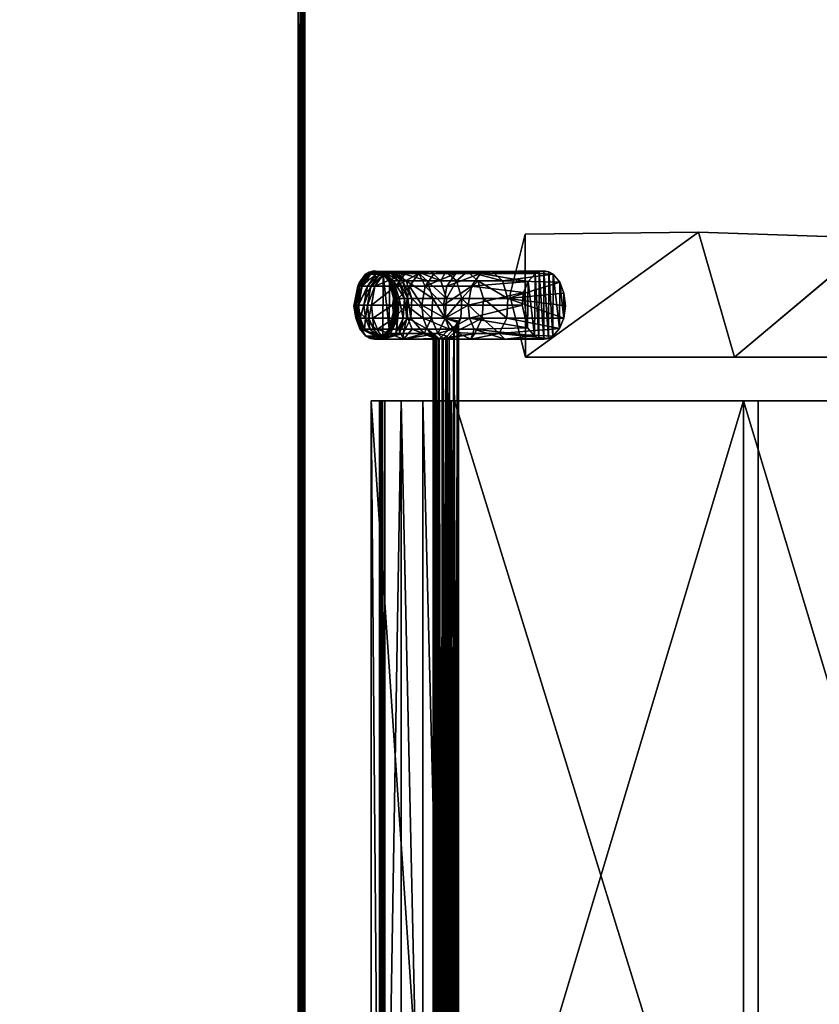
# Model space of a CAD drawing. Extents: x 22 to 148, y 18 to 91.
# Drawn here: x 119 to 133, y 54 to 72 of the extents above; entities that cross this region are included whole.
import ezdxf

# ---------------------------------------------------------------- set-up
doc = ezdxf.new("R2010")
doc.units = 0
doc.header["$LTSCALE"] = 8
doc.header["$MEASUREMENT"] = 0
for name, color, linetype in [('A-FURN', 7, 'Continuous'), ('AFUCH-3-ARLM', 15, 'Continuous'), ('AFUCH-3-BMPT', 4, 'Continuous'), ('AFUCH-3-STFB', 5, 'Continuous'), ('AFUCH-3-SUPT', 4, 'Continuous'), ('AFUTL-3-TPLM', 15, 'Continuous'), ('AFUTL-3-TRLM', 15, 'Continuous')]:
    doc.layers.add(name, color=color, linetype=linetype)

# ---------------------------------------------------------------- blocks, each defined once
blk = doc.blocks.new('3_BMMPH30072N')
at = {"layer": 'AFUTL-3-TPLM'}
mesh = blk.add_polyface(dxfattribs=at)
corners = [(0.118, -71.882, 28.811), (29.882, -71.882, 28.811), (0.118, -0.118, 28.811), (29.882, -0.118, 28.811), (0.118, -0.118, 27.622), (29.882, -0.118, 27.622), (0.118, -71.882, 27.622), (29.882, -71.882, 27.622)]
mesh.append_faces([[corners[k] for k in face] for face in [(0, 1, 2, 2), (4, 5, 6, 6), (2, 3, 4, 4), (3, 1, 5, 5), (1, 0, 7, 7), (0, 2, 6, 6)]], dxfattribs={"vtx1": -1, "vtx2": -1})
mesh.append_faces([[corners[k] for k in face] for face in [(1, 3, 2, 2), (5, 7, 6, 6), (3, 5, 4, 4), (1, 7, 5, 5), (0, 6, 7, 7), (2, 4, 6, 6)]], dxfattribs={"vtx2": -1, "vtx3": -1})
at = {"layer": 'AFUTL-3-TRLM'}
mesh = blk.add_polyface(dxfattribs=at)
corners = [(0.118, -72, 27.74), (29.882, -72, 27.74), (0.118, -72, 28.693), (29.882, -72, 28.693), (0.118, -71.984, 28.752), (29.882, -71.984, 28.752), (0.118, -71.941, 28.795), (0.118, -71.882, 28.811), (29.882, -71.882, 28.811), (0.118, -71.882, 27.622), (29.882, -71.882, 27.622), (0.118, -0.118, 28.811), (0.118, -0.118, 27.622), (29.882, -0.118, 28.811), (29.882, -0.118, 27.622), (29.882, -71.941, 28.795), (0.059, -71.97, 28.744), (0.059, -71.984, 28.693), (0.059, -71.933, 28.781), (0.016, -71.911, 28.744), (0, -0.118, 27.74), (0, -71.882, 27.74), (0, -0.118, 28.693), (0, -71.882, 28.693), (0.016, -71.941, 28.693), (0.016, -71.933, 28.722), (0.059, -71.882, 28.795), (0.016, -71.882, 28.752), (29.941, -71.933, 28.781), (29.941, -71.882, 28.795), (29.941, -71.97, 28.744), (29.984, -71.933, 28.722), (30, -71.882, 27.74), (30, -0.118, 27.74), (30, -71.882, 28.693), (30, -0.118, 28.693), (29.984, -71.882, 28.752), (29.984, -71.911, 28.744), (29.941, -71.984, 28.693), (29.984, -71.941, 28.693), (0.016, -0.118, 28.752), (0.059, -0.118, 28.795), (0.059, -71.984, 27.74), (0.016, -71.941, 27.74), (0.118, -71.941, 27.638), (29.882, -71.984, 27.681), (0.118, -71.984, 27.681), (29.882, -71.941, 27.638), (29.984, -71.941, 27.74), (29.941, -71.984, 27.74), (29.941, -0.118, 28.795), (29.984, -0.118, 28.752), (0.118, -0.059, 28.795), (29.882, -0.059, 28.795), (0.118, -0.016, 28.752), (29.882, 0, 27.74), (0.118, 0, 27.74), (29.882, 0, 28.693), (0.118, 0, 28.693), (29.882, -0.016, 28.752), (0.016, -0.089, 28.744), (0.059, -0.067, 28.781), (0.059, -0.03, 28.744), (0.016, -0.067, 28.722), (0.059, -0.016, 28.693), (0.016, -0.059, 28.693), (0.059, -71.882, 27.638), (0.059, -71.933, 27.652), (0.016, -71.911, 27.689), (0.016, -71.882, 27.681), (0.059, -71.97, 27.689), (0.016, -71.933, 27.711), (29.984, -71.933, 27.711), (29.941, -71.97, 27.689), (29.941, -71.933, 27.652), (29.984, -71.911, 27.689), (29.941, -71.882, 27.638), (29.984, -71.882, 27.681), (29.941, -0.016, 28.693), (29.941, -0.03, 28.744), (29.984, -0.067, 28.722), (29.984, -0.059, 28.693), (29.941, -0.067, 28.781), (29.984, -0.089, 28.744), (0.016, -0.059, 27.74), (0.059, -0.016, 27.74), (0.059, -0.118, 27.638), (0.016, -0.118, 27.681), (29.984, -0.118, 27.681), (29.941, -0.118, 27.638), (29.941, -0.016, 27.74), (29.984, -0.059, 27.74), (0.118, -0.059, 27.638), (0.059, -0.067, 27.652), (0.118, -0.016, 27.681), (0.016, -0.089, 27.689), (0.016, -0.067, 27.711), (0.059, -0.03, 27.689), (29.882, -0.016, 27.681), (29.941, -0.03, 27.689), (29.882, -0.059, 27.638), (29.984, -0.067, 27.711), (29.984, -0.089, 27.689), (29.941, -0.067, 27.652)]
mesh.append_faces([[corners[k] for k in face] for face in [(0, 1, 2, 2), (7, 8, 9, 9), (11, 7, 12, 12), (13, 11, 14, 14), (8, 13, 10, 10), (20, 21, 22, 22), (32, 33, 34, 34), (55, 56, 57, 57)]], dxfattribs={"vtx1": -1, "vtx2": -1})
mesh.append_faces([[corners[k] for k in face] for face in [(4, 5, 6, 6), (2, 3, 4, 4), (3, 5, 4, 4), (8, 7, 15, 15), (5, 15, 6, 6), (6, 15, 7, 7), (2, 16, 17, 17), (2, 4, 16, 16), (16, 4, 18, 18), (16, 18, 19, 19), (23, 24, 25, 25), (16, 19, 25, 25), (16, 25, 17, 17), (7, 26, 6, 6), (6, 26, 18, 18), (6, 18, 4, 4), (23, 19, 27, 27), (19, 23, 25, 25), (24, 17, 25, 25), (27, 19, 18, 18), (27, 18, 26, 26), (8, 28, 29, 29), (8, 15, 28, 28), (28, 15, 30, 30), (28, 30, 31, 31), (34, 36, 37, 37), (28, 31, 37, 37), (28, 37, 29, 29), (3, 38, 5, 5), (5, 38, 30, 30), (5, 30, 15, 15), (34, 31, 39, 39), (31, 34, 37, 37), (36, 29, 37, 37), (39, 31, 30, 30), (39, 30, 38, 38), (22, 23, 40, 40), (26, 41, 27, 27), (7, 11, 26, 26), (11, 41, 26, 26), (41, 40, 27, 27), (27, 40, 23, 23), (0, 2, 42, 42), (24, 43, 17, 17), (23, 21, 24, 24), (21, 43, 24, 24), (43, 42, 17, 17), (17, 42, 2, 2), (9, 10, 44, 44), (45, 46, 47, 47), (1, 0, 45, 45), (0, 46, 45, 45), (46, 44, 47, 47), (47, 44, 10, 10), (32, 34, 48, 48), (38, 49, 39, 39), (3, 1, 38, 38), (1, 49, 38, 38), (49, 48, 39, 39), (39, 48, 34, 34), (13, 8, 50, 50), (36, 51, 29, 29), (34, 35, 36, 36), (35, 51, 36, 36), (51, 50, 29, 29), (29, 50, 8, 8), (52, 53, 54, 54), (11, 13, 52, 52), (13, 53, 52, 52), (57, 58, 59, 59), (53, 59, 54, 54), (54, 59, 58, 58), (22, 40, 60, 60), (11, 61, 41, 41), (11, 52, 61, 61), (61, 52, 62, 62), (61, 62, 63, 63), (61, 63, 60, 60), (61, 60, 41, 41), (58, 64, 54, 54), (54, 64, 62, 62), (54, 62, 52, 52), (22, 63, 65, 65), (63, 22, 60, 60), (40, 41, 60, 60), (65, 63, 62, 62), (65, 62, 64, 64), (66, 9, 67, 67), (66, 67, 68, 68), (66, 68, 69, 69), (46, 70, 44, 44), (0, 42, 46, 46), (46, 42, 70, 70), (21, 71, 43, 43), (21, 69, 68, 68), (71, 21, 68, 68), (71, 68, 67, 67), (71, 67, 70, 70), (71, 70, 43, 43), (9, 44, 67, 67), (67, 44, 70, 70), (43, 70, 42, 42), (32, 48, 72, 72), (1, 73, 49, 49), (1, 45, 73, 73), (73, 45, 74, 74), (73, 74, 75, 75), (73, 75, 72, 72), (73, 72, 49, 49), (10, 76, 47, 47), (47, 76, 74, 74), (47, 74, 45, 45), (32, 75, 77, 77), (75, 32, 72, 72), (48, 49, 72, 72), (77, 75, 74, 74), (77, 74, 76, 76), (78, 57, 79, 79), (78, 79, 80, 80), (78, 80, 81, 81), (53, 82, 59, 59), (13, 50, 53, 53), (53, 50, 82, 82), (35, 83, 51, 51), (35, 81, 80, 80), (83, 35, 80, 80), (83, 80, 79, 79), (83, 79, 82, 82), (83, 82, 51, 51), (57, 59, 79, 79), (79, 59, 82, 82), (51, 82, 50, 50), (20, 22, 84, 84), (64, 85, 65, 65), (58, 56, 64, 64), (56, 85, 64, 64), (85, 84, 65, 65), (65, 84, 22, 22), (12, 9, 86, 86), (69, 87, 66, 66), (21, 20, 69, 69), (20, 87, 69, 69), (87, 86, 66, 66), (66, 86, 9, 9), (33, 32, 88, 88), (76, 89, 77, 77), (10, 14, 76, 76), (14, 89, 76, 76), (89, 88, 77, 77), (77, 88, 32, 32), (55, 57, 90, 90), (81, 91, 78, 78), (35, 33, 81, 81), (33, 91, 81, 81), (91, 90, 78, 78), (78, 90, 57, 57), (12, 86, 92, 92), (92, 86, 93, 93), (92, 93, 94, 94), (20, 95, 87, 87), (20, 84, 96, 96), (56, 97, 85, 85), (56, 94, 97, 97), (97, 94, 93, 93), (97, 93, 95, 95), (97, 95, 96, 96), (97, 96, 85, 85), (95, 20, 96, 96), (86, 87, 93, 93), (87, 95, 93, 93), (84, 85, 96, 96), (55, 90, 98, 98), (98, 90, 99, 99), (98, 99, 100, 100), (33, 101, 91, 91), (33, 88, 102, 102), (14, 103, 89, 89), (14, 100, 103, 103), (103, 100, 99, 99), (103, 99, 101, 101), (103, 101, 102, 102), (103, 102, 89, 89), (101, 33, 102, 102), (90, 91, 99, 99), (91, 101, 99, 99), (88, 89, 102, 102), (14, 12, 100, 100), (94, 98, 92, 92), (56, 55, 94, 94), (55, 98, 94, 94), (98, 100, 92, 92), (92, 100, 12, 12)]], dxfattribs={"vtx2": -1})
mesh.append_faces([[corners[k] for k in face] for face in [(1, 3, 2, 2), (8, 10, 9, 9), (7, 9, 12, 12), (11, 12, 14, 14), (13, 14, 10, 10), (21, 23, 22, 22), (33, 35, 34, 34), (56, 58, 57, 57)]], dxfattribs={"vtx2": -1, "vtx3": -1})
blk = doc.blocks.new('3_NSIGFS')
at = {"layer": 'AFUCH-3-ARLM'}
mesh = blk.add_polyface(dxfattribs=at)
corners = [(-12.048, -3.745, 26.592), (-9.764, -3.087, 26.594), (-11.934, -0.498, 26.471), (-9.764, -6.906, 25.896), (-12.048, -3.744, 26.092), (-9.764, -3.087, 26.094), (-10.886, -7.193, 25.863), (-12.009, -6.914, 25.895), (-9.281, 6.404, 24.582), (-8.938, 6.321, 24.609), (-9.214, 5.996, 24.709), (-9.357, 6.542, 24.538), (-8.938, 6.775, 24.462), (-9.444, 6.615, 24.514), (-9.399, 6.587, 24.523), (-9.455, 5.38, 24.889), (-8.938, 5.405, 24.882), (-9.505, 5.376, 24.891), (-9.409, 5.406, 24.882), (-9.365, 5.45, 24.87), (-9.287, 5.589, 24.83), (-8.938, 5.864, 24.749), (-9.249, 5.28, 24.917), (-9.6, 6.566, 24.53), (-9.679, 6.441, 24.57), (-11.223, 6.053, 24.692), (-9.737, 6.262, 24.627), (-9.752, 5.834, 24.758), (-9.637, 5.484, 24.86), (-9.553, 5.396, 24.885), (-9.498, 5.075, 24.974), (-9.676, 4.802, 25.047), (-9.764, 4.487, 25.127), (-11.656, 2.812, 25.501), (-9.764, 0.729, 25.836), (-11.934, -0.495, 25.969), (-12.009, -6.914, 26.398), (-10.886, -7.193, 26.366), (-9.764, -6.906, 26.399), (-8.938, 5.405, 25.402), (-8.938, 5.864, 25.27), (-8.938, 6.321, 25.133), (-8.938, 6.775, 24.988), (-11.223, 6.053, 25.214), (-11.656, 2.81, 26.01), (-9.764, 4.487, 25.643), (-9.764, 0.728, 26.34), (-9.676, 4.802, 25.563), (-9.498, 5.075, 25.492), (-9.249, 5.28, 25.436), (-9.488, 6.601, 24.584), (-9.503, 6.597, 24.595), (-9.519, 6.591, 24.602), (-9.553, 6.581, 24.592), (-9.537, 6.586, 24.6), (-9.231, 6.207, 24.641)]
mesh.append_faces([[corners[k] for k in face] for face in [(9, 41, 21, 21), (21, 40, 16, 16), (53, 43, 54, 54), (54, 42, 52, 52), (34, 46, 5, 5)]], dxfattribs={"vtx0": -1, "vtx1": -1, "vtx2": -1})
mesh.append_faces([[corners[k] for k in face] for face in [(39, 16, 40, 40), (12, 42, 9, 9), (12, 13, 42, 42), (3, 5, 38, 38), (32, 45, 34, 34)]], dxfattribs={"vtx1": -1, "vtx2": -1})
mesh.append_faces([[corners[k] for k in face] for face in [(42, 41, 9, 9), (41, 40, 21, 21), (13, 50, 42, 42), (50, 51, 42, 42), (51, 52, 42, 42), (53, 23, 43, 43), (43, 42, 54, 54), (45, 46, 34, 34), (46, 1, 5, 5), (1, 38, 5, 5)]], dxfattribs={"vtx1": -1, "vtx2": -1, "vtx3": -1})
mesh.append_faces([[corners[k] for k in face] for face in [(0, 1, 2, 2), (3, 4, 5, 5), (6, 7, 3, 3), (7, 4, 3, 3), (8, 9, 10, 10), (8, 11, 9, 9), (9, 11, 12, 12), (13, 12, 14, 14), (14, 12, 11, 11), (15, 16, 17, 17), (15, 18, 16, 16), (18, 19, 16, 16), (19, 20, 16, 16), (16, 20, 21, 21), (9, 21, 10, 10), (10, 21, 20, 20), (16, 22, 17, 17), (23, 24, 25, 25), (24, 26, 25, 25), (26, 27, 25, 25), (27, 28, 25, 25), (28, 29, 25, 25), (25, 29, 30, 30), (25, 30, 31, 31), (25, 31, 32, 32), (25, 32, 33, 33), (22, 30, 17, 17), (32, 34, 33, 33), (33, 34, 35, 35), (4, 35, 5, 5), (5, 35, 34, 34), (17, 30, 29, 29), (36, 7, 37, 37), (7, 6, 37, 37), (38, 37, 3, 3), (37, 6, 3, 3), (42, 43, 41, 41), (44, 45, 43, 43), (45, 44, 46, 46), (1, 0, 38, 38), (37, 38, 36, 36), (36, 38, 0, 0), (1, 46, 2, 2), (2, 46, 44, 44), (45, 47, 43, 43), (47, 48, 43, 43), (48, 49, 43, 43), (49, 39, 43, 43), (39, 40, 43, 43), (40, 41, 43, 43), (25, 33, 43, 43), (43, 33, 44, 44), (4, 2, 35, 35), (2, 4, 0, 0), (36, 0, 7, 7), (7, 0, 4, 4), (2, 44, 35, 35), (35, 44, 33, 33), (32, 31, 45, 45), (45, 31, 47, 47), (22, 48, 30, 30), (48, 22, 49, 49), (39, 49, 16, 16), (16, 49, 22, 22), (48, 47, 30, 30), (30, 47, 31, 31), (8, 10, 55, 55)]], dxfattribs={"vtx2": -1})
mesh.append_faces([[corners[k] for k in face] for face in [(23, 25, 43, 43)]], dxfattribs={"vtx2": -1, "vtx3": -1})
mesh = blk.add_polyface(dxfattribs=at)
corners = [(-11.144, -6.862, 25.901), (-10.15, -6.746, 25.914), (-11.285, -6.735, 25.915), (-10.297, -6.87, 25.9), (-10.712, -6.971, 25.889), (-10.942, -6.943, 25.892), (-10.701, -6.18, 25.969), (-10.931, -6.205, 25.967), (-10.477, -6.21, 25.966), (-10.283, -6.288, 25.959), (-11.277, -6.405, 25.948), (-10.146, -6.409, 25.948), (-11.133, -6.283, 25.96), (-10.104, -6.487, 25.94), (-11.338, -6.572, 25.932), (-10.088, -6.575, 25.931), (-11.322, -6.485, 25.94), (-11.324, -6.658, 25.923), (-10.105, -6.664, 25.922)]
mesh.append_faces([[corners[k] for k in face] for face in [(0, 1, 2, 2), (1, 0, 3, 3), (4, 3, 5, 5), (5, 3, 0, 0), (6, 7, 8, 8), (9, 10, 11, 11), (10, 9, 12, 12), (7, 12, 8, 8), (8, 12, 9, 9), (13, 14, 15, 15), (14, 13, 16, 16), (10, 16, 11, 11), (11, 16, 13, 13), (14, 17, 15, 15), (15, 17, 18, 18), (1, 18, 2, 2), (2, 18, 17, 17)]], dxfattribs={"vtx2": -1})
at = {"layer": 'AFUCH-3-BMPT'}
mesh = blk.add_polyface(dxfattribs=at)
corners = [(-10.931, -6.205, 25.967), (-10.835, -7.231, 21.179), (-11.133, -6.283, 25.96), (-10.701, -6.18, 25.969), (-10.477, -6.21, 25.966), (-10.474, -7.251, 21.183), (-10.835, -7.677, 18.744), (-11.155, -7.778, 18.762), (-11.338, -6.572, 25.932), (-11.326, -7.519, 21.238), (-11.324, -6.658, 25.923), (-11.322, -6.485, 25.94), (-11.277, -6.405, 25.948), (-11.155, -7.331, 21.2), (-11.326, -7.967, 18.797), (-11.144, -6.862, 25.901), (-11.061, -7.896, 21.316), (-10.942, -6.943, 25.892), (-11.291, -7.731, 21.282), (-10.712, -6.971, 25.889), (-10.474, -7.93, 21.323), (-10.297, -6.87, 25.9), (-10.713, -7.958, 21.329), (-10.088, -7.905, 19.575), (-10.194, -7.834, 18.772), (-10.194, -7.387, 21.211), (-10.088, -7.286, 22.763), (-10.088, -6.575, 25.931), (-10.105, -6.664, 25.922), (-10.15, -6.746, 25.914), (-10.271, -7.85, 21.307), (-11.285, -6.735, 25.915), (-10.146, -6.409, 25.948), (-10.283, -6.288, 25.959), (-10.104, -6.487, 25.94), (-10.474, -7.698, 18.747)]
mesh.append_faces([[corners[k] for k in face] for face in [(0, 1, 2, 2), (0, 3, 1, 1), (3, 4, 1, 1), (1, 4, 5, 5), (1, 5, 6, 6), (1, 6, 7, 7), (8, 9, 10, 10), (8, 11, 9, 9), (11, 12, 9, 9), (9, 12, 13, 13), (9, 13, 14, 14), (15, 16, 17, 17), (16, 15, 18, 18), (19, 20, 21, 21), (20, 19, 22, 22), (23, 24, 25, 25), (23, 25, 26, 26), (27, 28, 26, 26), (28, 29, 26, 26), (26, 29, 30, 30), (20, 30, 21, 21), (16, 22, 17, 17), (15, 31, 18, 18), (9, 18, 10, 10), (1, 7, 13, 13), (1, 13, 2, 2), (32, 25, 33, 33), (32, 34, 25, 25), (27, 26, 34, 34), (34, 26, 25, 25), (35, 6, 5, 5), (35, 5, 25, 25), (35, 25, 24, 24), (7, 14, 13, 13), (29, 21, 30, 30), (17, 22, 19, 19), (31, 10, 18, 18), (2, 13, 12, 12), (33, 25, 5, 5), (33, 5, 4, 4)]], dxfattribs={"vtx2": -1})
mesh = blk.add_polyface(dxfattribs=at)
corners = [(-10.147, -8.338, 15.917), (-10.194, -8.513, 14.289), (-10.277, -8.22, 15.967), (-10.309, -8.159, 16.255), (-10.474, -8.091, 16.302), (-10.21, -8.214, 16.323), (-10.398, -8.134, 16.168), (-10.412, -8.134, 16.14), (-10.417, -8.136, 16.111), (-10.474, -8.376, 14.269), (-10.835, -8.071, 16.296), (-10.474, -7.698, 18.747), (-10.411, -8.142, 16.084), (-10.393, -8.153, 16.055), (-11.326, -7.519, 21.238), (-11.326, -7.967, 18.797), (-11.291, -8.18, 18.836), (-11.061, -7.896, 21.316), (-11.291, -7.731, 21.282), (-11.061, -8.346, 18.866), (-10.713, -8.408, 18.878), (-10.474, -7.93, 21.323), (-10.713, -7.958, 21.329), (-10.474, -8.38, 18.872), (-10.271, -8.3, 18.858), (-10.088, -8.431, 16.37), (-10.098, -8.365, 16.38), (-10.088, -7.905, 19.575), (-10.194, -7.834, 18.772), (-10.124, -8.304, 16.372), (-10.094, -8.486, 16.346), (-10.088, -7.286, 22.763), (-10.271, -7.85, 21.307), (-11.291, -8.577, 16.371), (-11.155, -7.778, 18.762), (-11.155, -8.172, 16.31), (-11.326, -8.362, 16.339), (-10.835, -7.677, 18.744), (-10.835, -8.355, 14.266)]
mesh.append_faces([[corners[k] for k in face] for face in [(0, 1, 2, 2), (3, 4, 5, 5), (3, 6, 4, 4), (6, 7, 4, 4), (7, 8, 4, 4), (4, 8, 9, 9), (4, 9, 10, 10), (4, 10, 11, 11), (4, 11, 5, 5), (8, 12, 9, 9), (12, 13, 9, 9), (1, 9, 2, 2), (14, 15, 16, 16), (17, 18, 19, 19), (17, 19, 20, 20), (21, 22, 23, 23), (21, 23, 24, 24), (25, 26, 27, 27), (27, 26, 28, 28), (26, 29, 28, 28), (25, 27, 30, 30), (31, 32, 27, 27), (21, 24, 32, 32), (17, 20, 22, 22), (14, 16, 18, 18), (24, 30, 27, 27), (24, 27, 32, 32), (20, 23, 22, 22), (16, 15, 33, 33), (16, 19, 18, 18), (15, 34, 35, 35), (15, 35, 36, 36), (11, 10, 37, 37), (11, 28, 5, 5), (34, 37, 10, 10), (34, 10, 35, 35), (29, 5, 28, 28), (35, 10, 38, 38), (13, 2, 9, 9), (10, 9, 38, 38)]], dxfattribs={"vtx2": -1})
mesh = blk.add_polyface(dxfattribs=at)
corners = [(-10.713, -8.408, 18.878), (-11.061, -8.346, 18.866), (-11.061, -8.743, 16.395), (-10.713, -8.806, 16.403), (-11.291, -8.18, 18.836), (-11.291, -8.577, 16.371), (-11.326, -7.967, 18.797), (-11.326, -8.362, 16.339), (-11.155, -8.172, 16.31), (-10.835, -8.355, 14.266), (-11.155, -8.457, 14.281), (-11.326, -8.647, 14.308), (-11.291, -8.861, 14.338), (-11.061, -9.028, 14.362), (-10.713, -9.09, 14.371), (-10.474, -8.376, 14.269), (-10.835, -8.603, 12.229), (-11.155, -8.704, 12.241), (-11.326, -8.895, 12.265), (-11.291, -9.11, 12.291), (-11.061, -9.277, 12.312), (-10.713, -9.34, 12.32), (-10.474, -8.624, 12.231), (-10.474, -9.007, 8.144), (-10.835, -8.986, 8.142), (-10.474, -9.079, 7.12), (-10.835, -9.058, 7.118), (-11.155, -9.088, 8.151), (-11.326, -9.279, 8.167), (-11.155, -9.16, 7.126), (-11.291, -9.495, 8.186), (-10.835, -9.219, 4.044), (-11.155, -9.321, 4.049), (-10.835, -9.121, 6.094), (-11.155, -9.223, 6.101)]
mesh.append_faces([[corners[k] for k in face] for face in [(0, 1, 2, 2), (0, 2, 3, 3), (1, 4, 2, 2), (4, 5, 2, 2), (6, 7, 5, 5), (8, 9, 10, 10), (8, 10, 7, 7), (5, 7, 11, 11), (5, 11, 12, 12), (5, 12, 2, 2), (3, 2, 13, 13), (3, 13, 14, 14), (9, 15, 16, 16), (9, 16, 17, 17), (9, 17, 10, 10), (7, 10, 11, 11), (11, 10, 18, 18), (11, 18, 19, 19), (11, 19, 12, 12), (2, 12, 13, 13), (13, 12, 20, 20), (13, 21, 14, 14), (22, 23, 24, 24), (22, 24, 16, 16), (23, 25, 26, 26), (23, 26, 24, 24), (17, 16, 27, 27), (17, 27, 28, 28), (17, 28, 18, 18), (17, 18, 10, 10), (27, 24, 29, 29), (19, 20, 12, 12), (28, 30, 18, 18), (24, 27, 16, 16), (31, 32, 33, 33), (32, 34, 33, 33), (33, 34, 26, 26), (34, 29, 26, 26), (24, 26, 29, 29)]], dxfattribs={"vtx2": -1})
mesh = blk.add_polyface(dxfattribs=at)
corners = [(-10.147, -8.338, 15.917), (-10.103, -8.415, 15.921), (-10.194, -8.513, 14.289), (-10.088, -8.493, 15.954), (-10.088, -9.137, 10.657), (-10.271, -8.982, 14.355), (-10.097, -8.547, 16.003), (-10.113, -8.582, 16.065), (-10.127, -8.597, 16.134), (-10.271, -8.698, 16.383), (-10.474, -9.062, 14.367), (-10.271, -9.231, 12.306), (-10.129, -8.591, 16.202), (-10.121, -8.568, 16.261), (-10.107, -8.532, 16.309), (-10.194, -8.761, 12.248), (-10.474, -8.624, 12.231), (-10.474, -8.376, 14.269), (-10.094, -8.486, 16.346), (-10.271, -8.3, 18.858), (-10.474, -8.38, 18.872), (-10.474, -8.778, 16.397), (-10.713, -8.408, 18.878), (-10.713, -8.806, 16.403), (-10.713, -9.09, 14.371), (-10.474, -9.311, 12.316), (-10.474, -9.007, 8.144), (-10.835, -8.603, 12.229), (-10.194, -9.144, 8.156), (-10.474, -9.079, 7.12), (-10.474, -9.24, 4.045), (-10.835, -9.219, 4.044), (-10.474, -9.142, 6.095), (-10.835, -9.121, 6.094), (-10.835, -9.058, 7.118), (-10.194, -9.217, 7.13), (-10.194, -9.28, 6.105)]
mesh.append_faces([[corners[k] for k in face] for face in [(0, 1, 2, 2), (3, 4, 1, 1), (3, 5, 4, 4), (3, 6, 5, 5), (6, 7, 5, 5), (7, 8, 5, 5), (5, 8, 9, 9), (5, 9, 10, 10), (5, 10, 11, 11), (5, 11, 4, 4), (8, 12, 9, 9), (12, 13, 9, 9), (13, 14, 9, 9), (2, 4, 15, 15), (2, 15, 16, 16), (2, 16, 17, 17), (14, 18, 9, 9), (19, 20, 21, 21), (19, 21, 9, 9), (19, 9, 18, 18), (20, 22, 23, 23), (20, 23, 21, 21), (23, 24, 21, 21), (10, 9, 21, 21), (10, 21, 24, 24), (10, 24, 25, 25), (10, 25, 11, 11), (16, 15, 26, 26), (16, 27, 17, 17), (26, 28, 29, 29), (28, 26, 15, 15), (28, 15, 4, 4), (4, 2, 1, 1), (30, 31, 32, 32), (31, 33, 32, 32), (33, 34, 29, 29), (33, 29, 32, 32), (35, 36, 32, 32), (35, 32, 29, 29), (35, 29, 28, 28)]], dxfattribs={"vtx2": -1})
mesh = blk.add_polyface(dxfattribs=at)
corners = [(-11.134, -9.392, 0), (-10.282, -9.398, 0), (-11.279, -9.51, 0), (-10.835, -9.295, 0.966), (-10.712, -9.294, 0), (-11.155, -9.398, 0.968), (-10.835, -9.279, 1.992), (-11.324, -9.59, 0), (-11.326, -9.589, 0.972), (-11.338, -9.679, 0), (-11.291, -9.806, 0.977), (-11.326, -9.573, 2.001), (-11.155, -9.381, 1.995), (-11.061, -9.028, 14.362), (-11.061, -9.277, 12.312), (-10.713, -9.34, 12.32), (-11.155, -9.088, 8.151), (-11.155, -9.16, 7.126), (-11.326, -9.352, 7.141), (-11.326, -9.279, 8.167), (-11.291, -9.11, 12.291), (-11.326, -8.895, 12.265), (-11.291, -9.495, 8.186), (-11.061, -9.663, 8.2), (-11.291, -9.568, 7.157), (-11.061, -9.735, 7.17), (-10.713, -9.726, 8.206), (-10.835, -9.219, 4.044), (-10.835, -9.253, 3.018), (-11.155, -9.356, 3.022), (-11.155, -9.321, 4.049), (-11.326, -9.513, 4.058), (-11.155, -9.223, 6.101), (-11.291, -9.729, 4.069), (-11.326, -9.415, 6.114), (-11.326, -9.548, 3.03), (-11.291, -9.631, 6.128), (-11.291, -9.79, 2.008)]
mesh.append_faces([[corners[k] for k in face] for face in [(0, 1, 2, 2)]], dxfattribs={"vtx0": -1, "vtx1": -1, "vtx2": -1})
mesh.append_faces([[corners[k] for k in face] for face in [(0, 3, 4, 4), (3, 0, 5, 5), (3, 5, 6, 6), (7, 8, 2, 2), (7, 9, 8, 8), (8, 10, 11, 11), (8, 11, 12, 12), (8, 12, 5, 5), (8, 5, 2, 2), (13, 14, 15, 15), (16, 17, 18, 18), (16, 18, 19, 19), (20, 21, 22, 22), (20, 22, 23, 23), (20, 23, 14, 14), (22, 19, 24, 24), (22, 24, 25, 25), (15, 14, 26, 26), (23, 26, 14, 14), (27, 28, 29, 29), (27, 29, 30, 30), (30, 31, 32, 32), (31, 33, 34, 34), (31, 34, 32, 32), (31, 30, 35, 35), (33, 36, 34, 34), (34, 36, 18, 18), (34, 18, 17, 17), (34, 17, 32, 32), (11, 37, 35, 35), (11, 35, 29, 29), (11, 29, 12, 12), (0, 2, 5, 5), (6, 5, 12, 12), (6, 12, 28, 28), (36, 24, 18, 18), (19, 18, 24, 24), (12, 29, 28, 28), (29, 35, 30, 30)]], dxfattribs={"vtx2": -1})
mesh = blk.add_polyface(dxfattribs=at)
corners = [(-11.134, -9.392, 0), (-10.712, -9.294, 0), (-10.282, -9.398, 0), (-10.088, -9.669, 0), (-10.103, -9.751, 0), (-10.103, -9.588, 0), (-10.145, -9.825, 0), (-10.143, -9.516, 0), (-11.279, -9.51, 0), (-10.088, -9.53, 5.335), (-10.194, -9.144, 8.156), (-10.088, -9.137, 10.657), (-10.194, -9.413, 3.024), (-10.194, -9.454, 0.969), (-10.474, -9.316, 0.966), (-10.194, -9.438, 1.997), (-10.835, -9.295, 0.966), (-10.835, -9.279, 1.992), (-10.474, -9.3, 1.993), (-10.271, -9.616, 8.196), (-10.474, -9.275, 3.019), (-10.194, -9.378, 4.052), (-10.194, -9.28, 6.105), (-10.194, -9.217, 7.13), (-10.474, -9.311, 12.316), (-10.713, -9.09, 14.371), (-10.713, -9.34, 12.32), (-10.474, -9.697, 8.203), (-10.271, -9.231, 12.306), (-10.713, -9.726, 8.206), (-10.271, -9.689, 7.167), (-10.474, -9.24, 4.045), (-10.474, -9.142, 6.095), (-10.835, -9.219, 4.044), (-10.835, -9.253, 3.018)]
mesh.append_faces([[corners[k] for k in face] for face in [(5, 6, 7, 7)]], dxfattribs={"vtx0": -1, "vtx1": -1, "vtx2": -1})
mesh.append_faces([[corners[k] for k in face] for face in [(3, 4, 5, 5)]], dxfattribs={"vtx1": -1, "vtx2": -1})
mesh.append_faces([[corners[k] for k in face] for face in [(2, 7, 8, 8)]], dxfattribs={"vtx1": -1, "vtx2": -1, "vtx3": -1})
mesh.append_faces([[corners[k] for k in face] for face in [(9, 10, 11, 11), (3, 5, 9, 9), (7, 12, 5, 5), (2, 13, 7, 7), (13, 2, 14, 14), (13, 14, 15, 15), (13, 15, 7, 7), (16, 17, 18, 18), (16, 18, 14, 14), (16, 14, 1, 1), (11, 19, 9, 9), (12, 7, 15, 15), (12, 15, 18, 18), (12, 18, 20, 20), (12, 20, 21, 21), (12, 21, 5, 5), (9, 5, 21, 21), (9, 21, 22, 22), (9, 22, 23, 23), (9, 23, 10, 10), (24, 25, 26, 26), (24, 26, 27, 27), (24, 27, 19, 19), (24, 19, 28, 28), (19, 11, 28, 28), (26, 29, 27, 27), (9, 19, 30, 30), (21, 31, 22, 22), (31, 32, 22, 22), (21, 20, 31, 31), (33, 31, 34, 34), (17, 34, 20, 20), (17, 20, 18, 18), (2, 1, 14, 14), (15, 14, 18, 18), (20, 34, 31, 31)]], dxfattribs={"vtx2": -1})
mesh.append_faces([[corners[k] for k in face] for face in [(0, 1, 2, 2)]], dxfattribs={"vtx2": -1, "vtx3": -1})
mesh = blk.add_polyface(dxfattribs=at)
corners = [(-11.123, -9.952, 0), (-11.279, -9.51, 0), (-10.693, -10.044, 0), (-11.27, -9.84, 0), (-11.317, -9.765, 0), (-11.338, -9.679, 0), (-11.324, -9.59, 0), (-10.143, -9.516, 0), (-11.326, -9.589, 0.972), (-11.291, -9.806, 0.977), (-11.061, -9.974, 0.981), (-11.291, -9.495, 8.186), (-11.061, -9.735, 7.17), (-11.061, -9.663, 8.2), (-10.713, -9.726, 8.206), (-10.713, -9.798, 7.175), (-11.326, -9.513, 4.058), (-11.326, -9.548, 3.03), (-11.291, -9.764, 3.039), (-11.291, -9.729, 4.069), (-11.061, -9.897, 4.077), (-11.291, -9.631, 6.128), (-10.713, -9.96, 4.08), (-11.061, -9.799, 6.14), (-11.061, -9.932, 3.045), (-10.713, -9.996, 3.048), (-10.713, -9.862, 6.144), (-11.291, -9.568, 7.157), (-10.713, -10.038, 0.982), (-11.061, -9.958, 2.013), (-11.291, -9.79, 2.008), (-10.713, -10.021, 2.015), (-11.326, -9.573, 2.001)]
mesh.append_faces([[corners[k] for k in face] for face in [(0, 1, 2, 2)]], dxfattribs={"vtx0": -1, "vtx1": -1, "vtx2": -1})
mesh.append_faces([[corners[k] for k in face] for face in [(7, 2, 1, 1)]], dxfattribs={"vtx0": -1, "vtx1": -1, "vtx2": -1, "vtx3": -1})
mesh.append_faces([[corners[k] for k in face] for face in [(5, 6, 4, 4)]], dxfattribs={"vtx1": -1, "vtx2": -1})
mesh.append_faces([[corners[k] for k in face] for face in [(0, 3, 1, 1), (3, 4, 1, 1), (6, 1, 4, 4)]], dxfattribs={"vtx1": -1, "vtx2": -1, "vtx3": -1})
mesh.append_faces([[corners[k] for k in face] for face in [(8, 5, 9, 9), (5, 4, 9, 9), (4, 3, 9, 9), (2, 10, 0, 0), (11, 12, 13, 13), (14, 13, 15, 15), (16, 17, 18, 18), (16, 18, 19, 19), (19, 20, 21, 21), (20, 22, 23, 23), (20, 23, 21, 21), (20, 19, 24, 24), (20, 24, 25, 25), (20, 25, 22, 22), (22, 26, 23, 23), (23, 26, 12, 12), (23, 12, 27, 27), (23, 27, 21, 21), (10, 28, 29, 29), (10, 29, 30, 30), (10, 30, 9, 9), (10, 9, 0, 0), (29, 28, 31, 31), (29, 31, 24, 24), (29, 24, 18, 18), (29, 18, 30, 30), (3, 0, 9, 9), (32, 9, 30, 30), (26, 15, 12, 12), (13, 12, 15, 15), (30, 18, 17, 17), (18, 24, 19, 19), (31, 25, 24, 24)]], dxfattribs={"vtx2": -1})
mesh = blk.add_polyface(dxfattribs=at)
corners = [(-10.103, -9.751, 0), (-10.145, -9.825, 0), (-10.103, -9.588, 0), (-10.279, -9.939, 0), (-10.143, -9.516, 0), (-10.693, -10.044, 0), (-10.474, -10.009, 0.982), (-10.271, -9.928, 0.98), (-10.474, -9.993, 2.014), (-10.713, -10.021, 2.015), (-10.713, -10.038, 0.982), (-10.088, -9.669, 0), (-10.088, -9.53, 5.335), (-10.271, -9.912, 2.012), (-10.474, -9.967, 3.047), (-10.713, -9.996, 3.048), (-10.271, -9.886, 3.044), (-10.271, -9.851, 4.075), (-10.474, -9.932, 4.079), (-10.713, -9.726, 8.206), (-10.713, -9.798, 7.175), (-10.474, -9.77, 7.173), (-10.474, -9.697, 8.203), (-10.271, -9.689, 7.167), (-10.271, -9.752, 6.137), (-10.271, -9.616, 8.196), (-10.713, -9.96, 4.08), (-10.713, -9.862, 6.144), (-10.474, -9.833, 6.142), (-11.061, -9.974, 0.981)]
mesh.append_faces([[corners[k] for k in face] for face in [(0, 1, 2, 2), (1, 3, 4, 4), (3, 5, 4, 4)]], dxfattribs={"vtx1": -1, "vtx2": -1, "vtx3": -1})
mesh.append_faces([[corners[k] for k in face] for face in [(3, 6, 5, 5), (6, 3, 7, 7), (6, 7, 8, 8), (6, 8, 9, 9), (6, 9, 10, 10), (6, 10, 5, 5), (0, 11, 1, 1), (11, 12, 1, 1), (8, 7, 13, 13), (8, 13, 14, 14), (8, 14, 15, 15), (8, 15, 9, 9), (16, 12, 17, 17), (16, 17, 18, 18), (16, 18, 14, 14), (16, 14, 13, 13), (16, 13, 12, 12), (19, 20, 21, 21), (19, 21, 22, 22), (12, 23, 24, 24), (12, 24, 17, 17), (25, 22, 23, 23), (26, 18, 27, 27), (18, 17, 28, 28), (18, 28, 27, 27), (15, 14, 26, 26), (1, 12, 13, 13), (1, 13, 7, 7), (1, 7, 3, 3), (17, 24, 28, 28), (28, 24, 21, 21), (28, 21, 20, 20), (28, 20, 27, 27), (14, 18, 26, 26), (29, 5, 10, 10), (24, 23, 21, 21), (22, 21, 23, 23)]], dxfattribs={"vtx2": -1})
at = {"layer": 'AFUCH-3-STFB'}
mesh = blk.add_polyface(dxfattribs=at)
corners = [(-2.272, 10.909, 16.079), (2.345, 10.909, 16.079), (-4.594, 10.416, 16.146), (0.037, 11.069, 16.056), (-6.858, 9.062, 17.572), (6.931, 9.062, 17.572), (-4.607, 9.911, 17.471), (-8.963, 7.896, 17.697), (-8.963, 2.91, 16.79), (-8.963, 2.493, 18.055), (-8.963, 8.457, 16.382), (-8.963, -9.578, 16.676), (9.037, -9.578, 16.676), (-8.963, -9.553, 16.768), (9.037, -9.553, 16.768), (9.037, -9.478, 16.943), (-8.963, -9.478, 16.943), (9.037, -9.52, 16.858), (-8.963, -9.52, 16.858), (-8.963, -9.731, 15.974), (9.037, -9.731, 15.974), (-8.963, -8.204, 16.46), (-8.963, -2.653, 16.816), (-8.963, -9.184, 17.319), (-8.963, -8.787, 17.582), (-8.963, -8.326, 17.704), (-8.963, -2.923, 18.058), (-8.963, -8.266, 16.445), (-8.963, -8.321, 16.414), (-8.963, -8.365, 16.368), (-8.963, -8.509, 15.708), (9.037, -2.653, 16.816), (9.037, -8.204, 16.46), (9.037, -8.365, 16.368), (9.037, -8.509, 15.708), (9.037, -8.321, 16.414), (9.037, -8.266, 16.445), (9.037, 2.91, 16.79), (9.037, 2.493, 18.055), (9.037, 8.457, 16.382), (9.037, 7.896, 17.697), (9.037, -2.923, 18.058), (9.037, -8.326, 17.704), (9.037, -8.787, 17.582), (9.037, -9.184, 17.319), (0.037, 10.586, 17.384), (-2.281, 10.42, 17.406), (2.355, 10.42, 17.406), (4.68, 9.911, 17.471), (-6.848, 9.59, 16.251), (6.921, 9.59, 16.251), (4.667, 10.416, 16.146)]
mesh.append_faces([[corners[k] for k in face] for face in [(7, 8, 9, 9), (13, 21, 11, 11), (21, 16, 22, 22), (9, 22, 26, 26), (17, 31, 15, 15), (31, 17, 32, 32), (20, 33, 12, 12), (37, 38, 31, 31)]], dxfattribs={"vtx0": -1, "vtx1": -1, "vtx2": -1})
mesh.append_faces([[corners[k] for k in face] for face in [(31, 41, 15, 15)]], dxfattribs={"vtx0": -1, "vtx1": -1, "vtx2": -1, "vtx3": -1})
mesh.append_faces([[corners[k] for k in face] for face in [(32, 14, 12, 12)]], dxfattribs={"vtx0": -1, "vtx2": -1, "vtx3": -1})
mesh.append_faces([[corners[k] for k in face] for face in [(11, 19, 12, 12), (30, 19, 29, 29), (39, 40, 37, 37), (42, 43, 41, 41), (30, 34, 19, 19), (30, 29, 34, 34)]], dxfattribs={"vtx1": -1, "vtx2": -1})
mesh.append_faces([[corners[k] for k in face] for face in [(13, 18, 21, 21), (18, 16, 21, 21), (16, 23, 22, 22), (23, 24, 22, 22), (24, 25, 22, 22), (25, 26, 22, 22), (8, 22, 9, 9), (21, 27, 11, 11), (27, 28, 11, 11), (28, 29, 11, 11), (19, 11, 29, 29), (17, 14, 32, 32), (33, 35, 12, 12), (35, 36, 12, 12), (36, 32, 12, 12), (40, 38, 37, 37), (38, 41, 31, 31), (43, 44, 41, 41), (44, 15, 41, 41)]], dxfattribs={"vtx1": -1, "vtx2": -1, "vtx3": -1})
mesh.append_faces([[corners[k] for k in face] for face in [(0, 1, 2, 2), (0, 3, 1, 1), (4, 5, 6, 6), (11, 12, 13, 13), (12, 14, 13, 13), (15, 16, 17, 17), (16, 18, 17, 17), (14, 17, 13, 13), (17, 18, 13, 13), (5, 4, 40, 40), (4, 7, 40, 40), (26, 38, 9, 9), (25, 42, 26, 26), (42, 41, 26, 26), (41, 38, 26, 26), (38, 40, 9, 9), (45, 46, 47, 47), (47, 46, 48, 48), (5, 48, 6, 6), (6, 48, 46, 46), (40, 7, 9, 9), (49, 50, 10, 10), (50, 49, 51, 51), (1, 51, 2, 2), (2, 51, 49, 49), (50, 39, 10, 10), (39, 37, 10, 10), (10, 37, 8, 8), (32, 21, 31, 31), (21, 22, 31, 31), (22, 8, 31, 31), (31, 8, 37, 37), (1, 3, 45, 45), (1, 45, 47, 47), (1, 47, 51, 51), (2, 46, 0, 0), (46, 2, 6, 6), (10, 4, 49, 49), (10, 7, 4, 4), (4, 6, 49, 49), (49, 6, 2, 2), (46, 45, 0, 0), (47, 48, 51, 51), (51, 48, 50, 50), (40, 39, 5, 5), (39, 50, 5, 5), (5, 50, 48, 48), (45, 3, 0, 0), (16, 15, 23, 23), (15, 44, 23, 23), (44, 43, 23, 23), (23, 43, 24, 24), (25, 24, 42, 42), (42, 24, 43, 43), (33, 29, 35, 35), (29, 28, 35, 35), (21, 32, 27, 27), (32, 36, 27, 27), (36, 35, 27, 27), (35, 28, 27, 27)]], dxfattribs={"vtx2": -1})
mesh.append_faces([[corners[k] for k in face] for face in [(7, 10, 8, 8), (19, 20, 12, 12), (20, 34, 33, 33), (34, 20, 19, 19), (29, 33, 34, 34)]], dxfattribs={"vtx2": -1, "vtx3": -1})
at = {"layer": 'AFUCH-3-SUPT'}
mesh = blk.add_polyface(dxfattribs=at)
corners = [(10.17, -8.547, 16.003), (-10.097, -8.547, 16.003), (10.162, -8.493, 15.954), (10.186, -8.582, 16.065), (10.2, -8.597, 16.134), (-10.127, -8.597, 16.134), (10.202, -8.591, 16.202), (10.194, -8.568, 16.261), (-10.121, -8.568, 16.261), (10.18, -8.532, 16.309), (10.167, -8.486, 16.346), (-10.094, -8.486, 16.346), (10.162, -8.431, 16.37), (10.171, -8.365, 16.38), (-10.098, -8.365, 16.38), (-10.124, -8.304, 16.372), (10.198, -8.304, 16.372), (-10.088, -8.431, 16.37), (-10.107, -8.532, 16.309), (-10.129, -8.591, 16.202), (-10.113, -8.582, 16.065), (-10.088, -8.493, 15.954), (10.177, -8.415, 15.921), (-10.147, -8.338, 15.917), (10.221, -8.338, 15.917), (-10.103, -8.415, 15.921), (10.466, -8.153, 16.055), (-10.393, -8.153, 16.055), (10.484, -8.142, 16.084), (10.35, -8.22, 15.967), (-10.277, -8.22, 15.967), (10.383, -8.159, 16.255), (-10.21, -8.214, 16.323), (10.283, -8.214, 16.323), (10.472, -8.134, 16.168), (-10.398, -8.134, 16.168), (10.486, -8.134, 16.14), (10.49, -8.136, 16.111), (-10.417, -8.136, 16.111), (-10.411, -8.142, 16.084), (-10.412, -8.134, 16.14), (-10.309, -8.159, 16.255)]
mesh.append_faces([[corners[k] for k in face] for face in [(0, 1, 2, 2), (0, 3, 1, 1), (4, 5, 3, 3), (4, 6, 5, 5), (7, 8, 6, 6), (7, 9, 8, 8), (10, 11, 9, 9), (10, 12, 11, 11), (13, 14, 12, 12), (14, 13, 15, 15), (13, 16, 15, 15), (14, 17, 12, 12), (11, 18, 9, 9), (18, 8, 9, 9), (8, 19, 6, 6), (19, 5, 6, 6), (5, 20, 3, 3), (20, 1, 3, 3), (1, 21, 2, 2), (22, 23, 24, 24), (23, 22, 25, 25), (21, 25, 2, 2), (2, 25, 22, 22), (26, 27, 28, 28), (26, 29, 27, 27), (27, 29, 30, 30), (23, 30, 24, 24), (24, 30, 29, 29), (31, 32, 33, 33), (34, 35, 31, 31), (34, 36, 35, 35), (37, 38, 36, 36), (38, 37, 39, 39), (27, 39, 28, 28), (28, 39, 37, 37), (38, 40, 36, 36), (40, 35, 36, 36), (35, 41, 31, 31), (41, 32, 31, 31), (32, 15, 33, 33), (12, 17, 11, 11), (15, 16, 33, 33)]], dxfattribs={"vtx2": -1})

msp = doc.modelspace()

# ---------------------------------------------------------------- block references
at = {"rotation": 270}
msp.add_blockref('3_NSIGFS', (134.735, 55.907), dxfattribs=at)
at = {"layer": 'A-FURN'}
msp.add_blockref('3_BMMPH30072N', (93.791, 89.838), dxfattribs=at)

doc.saveas('drawing.dxf')
